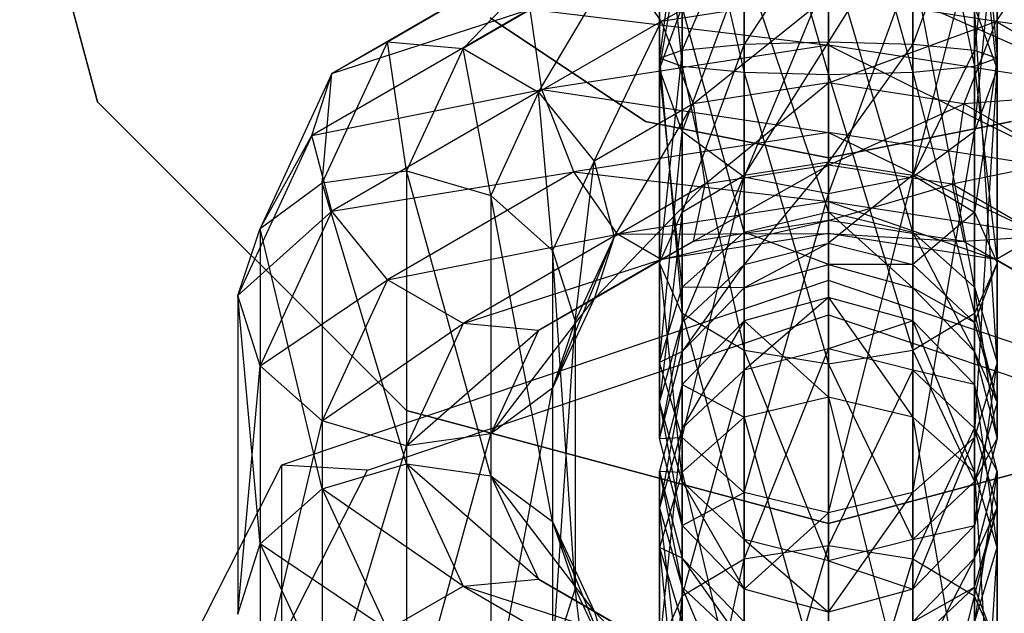
# Model space of a CAD drawing. Extents: x -3044 to 3382, y -2044 to 2290.
# Drawn here: x -639 to -621, y -172 to -161 of the extents above; entities that cross this region are included whole.
import ezdxf

# ---------------------------------------------------------------- set-up
doc = ezdxf.new("R2010")
doc.units = 0
doc.header["$MEASUREMENT"] = 0

msp = doc.modelspace()

# ---------------------------------------------------------------- linework, layer by layer
at = {"color": 3}
for p, q in [((-637.295539, -162.5, 486.328939), (-639.305158, -155, 486.328939)), ((-639.305158, -155, 488.828939), (-637.295539, -162.5, 488.828939)), ((-624.305158, -156.606145, 522.944719), (-622.805158, -161.980086, 523.446021)), ((-624.305158, -162.019244, 523.860276), (-624.305158, -156.606145, 522.944719)), ((-625.805158, -156.77936, 522.566384), (-624.305158, -162.019244, 523.860276)), ((-625.805158, -161.980086, 523.446021), (-625.805158, -156.77936, 522.566384)), ((-622.805158, -156.77936, 522.566384), (-621.707082, -161.873102, 522.314254)), ((-622.805158, -161.980086, 523.446021), (-622.805158, -156.77936, 522.566384)), ((-626.903234, -157.252594, 521.532753), (-625.805158, -161.980086, 523.446021)), ((-626.903234, -161.873102, 522.314254), (-626.903234, -157.252594, 521.532753)), ((-621.707082, -157.252594, 521.532753), (-621.305158, -161.72696, 520.768232)), ((-621.707082, -161.873102, 522.314254), (-621.707082, -157.252594, 521.532753)), ((-627.305158, -157.899042, 520.120788), (-626.903234, -161.873102, 522.314254)), ((-627.305158, -161.72696, 520.768232), (-627.305158, -157.899042, 520.120788)), ((-621.305158, -157.899042, 520.120788), (-621.707082, -161.580818, 519.222209)), ((-621.305158, -161.72696, 520.768232), (-621.305158, -157.899042, 520.120788)), ((-621.305158, -161.921076, 501.620758), (-621.707082, -158.283275, 500.558062)), ((-626.903234, -158.54549, 518.708822), (-627.305158, -161.72696, 520.768232)), ((-626.903234, -161.580818, 519.222209), (-626.903234, -158.54549, 518.708822)), ((-621.707082, -158.54549, 518.708822), (-622.805158, -161.473835, 518.090442)), ((-621.707082, -161.580818, 519.222209), (-621.707082, -158.54549, 518.708822)), ((-627.305158, -158.929723, 499.146096), (-627.305158, -161.921076, 501.620758)), ((-625.805158, -159.018723, 517.675191), (-626.903234, -161.580818, 519.222209)), ((-625.805158, -161.473835, 518.090442), (-625.805158, -159.018723, 517.675191)), ((-622.805158, -159.018723, 517.675191), (-624.305158, -161.434676, 517.676187)), ((-622.805158, -161.473835, 518.090442), (-622.805158, -159.018723, 517.675191)), ((-621.707082, -163.029372, 500.590866), (-621.305158, -158.929723, 499.146096)), ((-621.305158, -158.929723, 499.146096), (-621.305158, -161.921076, 501.620758)), ((-624.305158, -159.191939, 517.296856), (-625.805158, -161.473835, 518.090442)), ((-624.305158, -161.434676, 517.676187), (-624.305158, -159.191939, 517.296856)), ((-627.278701, -161.072122, 517.858245), (-624.305158, -159.383382, 516.175788)), ((-628.831615, -159.514014, 515.665774), (-632.145212, -161.433518, 518.366779)), ((-630.800348, -161.555686, 519.232518), (-628.831615, -159.514014, 515.665774)), ((-627.305158, -161.921076, 501.620758), (-626.903234, -159.576172, 497.73413)), ((-626.903234, -159.576172, 497.73413), (-626.903234, -163.029372, 500.590866)), ((-622.805158, -163.840701, 499.836932), (-621.707082, -159.576172, 497.73413)), ((-621.707082, -159.576172, 497.73413), (-621.707082, -163.029372, 500.590866)), ((-624.305158, -159.704484, 503.680542), (-624.305158, -164.460431, 510.372811)), ((-622.805158, -164.818703, 510.183116), (-624.305158, -159.704484, 503.680542)), ((-629.400021, -159.83878, 514.227179), (-633.12972, -161.999324, 517.26736)), ((-632.145212, -161.433518, 518.366779), (-629.400021, -159.83878, 514.227179)), ((-628.055158, -159.965449, 516.994836), (-630.800348, -161.555686, 519.232518)), ((-629.455485, -162.333092, 519.632603), (-628.055158, -159.965449, 516.994836)), ((-628.055158, -159.965449, 516.994836), (-627.278701, -161.072122, 517.858245)), ((-626.903234, -163.029372, 500.590866), (-625.805158, -160.049405, 496.7005)), ((-625.805158, -160.001451, 503.404584), (-625.805158, -164.818703, 510.183116)), ((-624.305158, -164.460431, 510.372811), (-625.805158, -160.001451, 503.404584)), ((-625.805158, -160.049405, 496.7005), (-625.805158, -163.840701, 499.836932)), ((-624.305158, -161.493349, 511.376552), (-624.305158, -160.029617, 511.906298)), ((-624.305158, -160.029617, 511.906298), (-619.210295, -162.284163, 512.489336)), ((-624.305158, -164.137668, 499.560974), (-622.805158, -160.049405, 496.7005)), ((-622.805158, -160.001451, 503.404584), (-622.805158, -164.818703, 510.183116)), ((-621.707082, -165.797519, 509.664859), (-622.805158, -160.001451, 503.404584)), ((-622.805158, -160.049405, 496.7005), (-622.805158, -163.840701, 499.836932)), ((-620.555158, -159.965449, 516.994836), (-621.331615, -161.072122, 517.858245)), ((-625.805158, -163.840701, 499.836932), (-624.305158, -160.22262, 496.322165)), ((-624.305158, -160.22262, 496.322165), (-624.305158, -164.137668, 499.560974)), ((-624.305158, -160.610575, 517.208785), (-627.278701, -161.072122, 517.858245)), ((-626.710295, -162.537502, 518.02465), (-624.305158, -160.610575, 517.208785)), ((-621.331615, -161.072122, 517.858245), (-624.305158, -160.610575, 517.208785)), ((-624.305158, -160.610575, 517.208785), (-624.305158, -162.164181, 517.499337)), ((-627.305158, -161.921076, 501.620758), (-626.903234, -160.81278, 502.65065)), ((-626.903234, -160.81278, 502.65065), (-626.903234, -165.797519, 509.664859)), ((-625.805158, -164.818703, 510.183116), (-626.903234, -160.81278, 502.65065)), ((-621.707082, -160.81278, 502.65065), (-621.305158, -161.921076, 501.620758)), ((-621.707082, -160.81278, 502.65065), (-621.707082, -165.797519, 509.664859)), ((-621.305158, -167.134606, 508.956908), (-621.707082, -160.81278, 502.65065)), ((-629.608072, -160.852724, 513.064522), (-633.490075, -163.101496, 516.22885)), ((-633.12972, -161.999324, 517.26736), (-629.608072, -160.852724, 513.064522)), ((-627.557967, -162.852976, 434.728939), (-630.315565, -161.010408, 434.728939)), ((-630.315565, -161.010408, 436.328939), (-627.557967, -162.852976, 436.328939)), ((-629.400021, -162.284163, 512.489336), (-629.608072, -160.852724, 513.064522)), ((-629.608072, -160.852724, 513.064522), (-624.305158, -161.493349, 511.376552)), ((-627.278701, -161.072122, 517.858245), (-629.455485, -162.333092, 519.632603)), ((-628.470977, -163.557432, 519.459831), (-627.278701, -161.072122, 517.858245)), ((-627.278701, -161.072122, 517.858245), (-626.710295, -162.537502, 518.02465)), ((-624.305158, -162.164181, 517.499337), (-621.331615, -161.072122, 517.858245)), ((-621.331615, -161.072122, 517.858245), (-621.900021, -162.537502, 518.02465)), ((-617.809967, -161.555686, 519.232518), (-621.331615, -161.072122, 517.858245)), ((-619.15483, -162.333092, 519.632603), (-621.331615, -161.072122, 517.858245)), ((-632.145212, -161.433518, 518.366779), (-633.305158, -163.941214, 521.89545)), ((-633.12972, -161.999324, 517.26736), (-632.145212, -161.433518, 518.366779)), ((-632.145212, -161.433518, 518.366779), (-630.800348, -161.555686, 519.232518)), ((-631.805158, -163.727991, 522.289247), (-632.145212, -161.433518, 518.366779)), ((-624.305158, -161.493349, 511.376552), (-629.400021, -162.284163, 512.489336)), ((-626.903234, -161.580818, 519.222209), (-625.805158, -161.473835, 518.090442)), ((-625.805158, -161.473835, 518.090442), (-626.903234, -164.466183, 518.149152)), ((-625.805158, -161.473835, 518.090442), (-624.305158, -161.434676, 517.676187)), ((-624.305158, -161.434676, 517.676187), (-625.805158, -163.807649, 517.222505)), ((-625.805158, -163.807649, 517.222505), (-625.805158, -161.473835, 518.090442)), ((-624.305158, -163.566609, 516.883328), (-624.305158, -161.434676, 517.676187)), ((-624.305158, -161.434676, 517.676187), (-622.805158, -161.473835, 518.090442)), ((-622.805158, -161.473835, 518.090442), (-624.305158, -163.566609, 516.883328)), ((-624.305158, -163.046955, 511.667105), (-624.305158, -161.493349, 511.376552)), ((-624.305158, -161.493349, 511.376552), (-619.778701, -163.749543, 512.655741)), ((-619.210295, -162.284163, 512.489336), (-624.305158, -161.493349, 511.376552)), ((-622.805158, -163.807649, 517.222505), (-622.805158, -161.473835, 518.090442)), ((-622.805158, -161.473835, 518.090442), (-621.707082, -161.580818, 519.222209)), ((-630.800348, -161.555686, 519.232518), (-631.805158, -163.727991, 522.289247)), ((-630.800348, -161.555686, 519.232518), (-629.455485, -162.333092, 519.632603)), ((-630.305158, -164.170005, 522.21739), (-630.800348, -161.555686, 519.232518)), ((-627.305158, -161.72696, 520.768232), (-626.903234, -161.580818, 519.222209)), ((-626.903234, -161.580818, 519.222209), (-627.305158, -165.365757, 519.414975)), ((-626.903234, -164.466183, 518.149152), (-626.903234, -161.580818, 519.222209)), ((-621.707082, -161.580818, 519.222209), (-622.805158, -163.807649, 517.222505)), ((-621.707082, -164.466183, 518.149152), (-621.707082, -161.580818, 519.222209)), ((-621.707082, -161.580818, 519.222209), (-621.305158, -161.72696, 520.768232)), ((-626.903234, -161.873102, 522.314254), (-627.305158, -161.72696, 520.768232)), ((-627.305158, -161.72696, 520.768232), (-626.903234, -166.265331, 520.680799)), ((-627.305158, -165.365757, 519.414975), (-627.305158, -161.72696, 520.768232)), ((-625.805158, -161.980086, 523.446021), (-626.903234, -161.873102, 522.314254)), ((-626.903234, -161.873102, 522.314254), (-625.805158, -166.923864, 521.607446)), ((-626.903234, -166.265331, 520.680799), (-626.903234, -161.873102, 522.314254)), ((-621.707082, -161.873102, 522.314254), (-622.805158, -161.980086, 523.446021)), ((-621.305158, -161.72696, 520.768232), (-621.707082, -164.466183, 518.149152)), ((-621.305158, -161.72696, 520.768232), (-621.707082, -161.873102, 522.314254)), ((-621.707082, -161.873102, 522.314254), (-621.305158, -165.365757, 519.414975)), ((-621.707082, -166.265331, 520.680799), (-621.707082, -161.873102, 522.314254)), ((-621.305158, -165.365757, 519.414975), (-621.305158, -161.72696, 520.768232)), ((-633.12972, -161.999324, 517.26736), (-634.403234, -164.752543, 521.141516)), ((-633.490075, -163.101496, 516.22885), (-633.12972, -161.999324, 517.26736)), ((-633.305158, -163.941214, 521.89545), (-633.12972, -161.999324, 517.26736)), ((-626.903234, -163.029372, 500.590866), (-627.305158, -161.921076, 501.620758)), ((-627.305158, -161.921076, 501.620758), (-627.305158, -167.134606, 508.956908)), ((-626.903234, -165.797519, 509.664859), (-627.305158, -161.921076, 501.620758)), ((-624.305158, -162.019244, 523.860276), (-625.805158, -161.980086, 523.446021)), ((-625.805158, -161.980086, 523.446021), (-624.305158, -167.164905, 521.946623)), ((-625.805158, -166.923864, 521.607446), (-625.805158, -161.980086, 523.446021)), ((-622.805158, -161.980086, 523.446021), (-624.305158, -162.019244, 523.860276)), ((-624.305158, -162.019244, 523.860276), (-622.805158, -166.923864, 521.607446)), ((-624.305158, -167.164905, 521.946623), (-624.305158, -162.019244, 523.860276)), ((-622.805158, -161.980086, 523.446021), (-621.707082, -166.265331, 520.680799)), ((-622.805158, -166.923864, 521.607446), (-622.805158, -161.980086, 523.446021)), ((-621.305158, -161.921076, 501.620758), (-621.707082, -163.029372, 500.590866)), ((-621.707082, -168.471694, 508.248957), (-621.305158, -161.921076, 501.620758)), ((-621.305158, -161.921076, 501.620758), (-621.305158, -167.134606, 508.956908)), ((-624.305158, -162.164181, 517.499337), (-626.710295, -162.537502, 518.02465)), ((-626.502244, -163.96894, 517.449464), (-624.305158, -162.164181, 517.499337)), ((-621.900021, -162.537502, 518.02465), (-624.305158, -162.164181, 517.499337)), ((-624.305158, -162.164181, 517.499337), (-624.305158, -163.627913, 516.969592)), ((-633.490075, -163.101496, 516.22885), (-629.400021, -162.284163, 512.489336)), ((-629.400021, -162.284163, 512.489336), (-633.12972, -164.444707, 515.529517)), ((-629.455485, -162.333092, 519.632603), (-630.305158, -164.170005, 522.21739)), ((-629.455485, -162.333092, 519.632603), (-628.470977, -163.557432, 519.459831)), ((-629.207082, -165.148821, 521.699134), (-629.455485, -162.333092, 519.632603)), ((-628.831615, -163.749543, 512.655741), (-629.400021, -162.284163, 512.489336)), ((-629.400021, -162.284163, 512.489336), (-624.305158, -163.046955, 511.667105)), ((-619.15483, -162.333092, 519.632603), (-621.900021, -162.537502, 518.02465)), ((-631.805158, -167.990381, 486.328939), (-637.295539, -162.5, 486.328939)), ((-637.295539, -162.5, 488.828939), (-631.805158, -167.990381, 488.828939)), ((-637.295539, -162.5, 486.328939), (-637.295539, -162.5, 488.828939)), ((-626.710295, -162.537502, 518.02465), (-628.470977, -163.557432, 519.459831)), ((-628.110622, -164.900644, 518.760498), (-626.710295, -162.537502, 518.02465)), ((-626.710295, -162.537502, 518.02465), (-626.502244, -163.96894, 517.449464)), ((-624.305158, -163.627913, 516.969592), (-621.900021, -162.537502, 518.02465)), ((-621.900021, -162.537502, 518.02465), (-622.108072, -163.96894, 517.449464)), ((-620.139339, -163.557432, 519.459831), (-621.900021, -162.537502, 518.02465)), ((-624.305158, -163.5, 434.728939), (-627.557967, -162.852976, 434.728939)), ((-627.557967, -162.852976, 436.328939), (-624.305158, -163.5, 436.328939)), ((-627.557967, -162.852976, 434.728939), (-627.557967, -162.852976, 436.328939)), ((-621.052349, -162.852976, 434.728939), (-624.305158, -163.5, 434.728939)), ((-624.305158, -163.5, 436.328939), (-621.052349, -162.852976, 436.328939)), ((-633.490075, -163.101496, 516.22885), (-634.805158, -165.944582, 520.229462)), ((-634.403234, -164.752543, 521.141516), (-633.490075, -163.101496, 516.22885)), ((-633.12972, -164.444707, 515.529517), (-633.490075, -163.101496, 516.22885)), ((-624.305158, -163.046955, 511.667105), (-628.831615, -163.749543, 512.655741)), ((-627.305158, -167.134606, 508.956908), (-626.903234, -163.029372, 500.590866)), ((-625.805158, -163.840701, 499.836932), (-626.903234, -163.029372, 500.590866)), ((-626.903234, -163.029372, 500.590866), (-626.903234, -168.471694, 508.248957)), ((-624.305158, -164.274148, 512.700101), (-624.305158, -163.046955, 511.667105)), ((-624.305158, -163.046955, 511.667105), (-620.555158, -164.856216, 513.519149)), ((-619.778701, -163.749543, 512.655741), (-624.305158, -163.046955, 511.667105)), ((-621.707082, -163.029372, 500.590866), (-622.805158, -163.840701, 499.836932)), ((-622.805158, -169.45051, 507.7307), (-621.707082, -163.029372, 500.590866)), ((-621.707082, -163.029372, 500.590866), (-621.707082, -168.471694, 508.248957)), ((-628.470977, -163.557432, 519.459831), (-629.207082, -165.148821, 521.699134)), ((-628.805158, -166.402165, 520.873344), (-628.470977, -163.557432, 519.459831)), ((-628.470977, -163.557432, 519.459831), (-628.110622, -164.900644, 518.760498)), ((-626.710295, -164.982885, 516.286807), (-624.305158, -163.627913, 516.969592)), ((-624.305158, -163.627913, 516.969592), (-626.502244, -163.96894, 517.449464)), ((-625.805158, -163.807649, 517.222505), (-624.305158, -163.566609, 516.883328)), ((-624.305158, -163.566609, 516.883328), (-625.805158, -165.394822, 515.303941)), ((-624.305158, -163.5, 434.728939), (-624.305158, -163.5, 436.328939)), ((-624.305158, -165.016487, 515.130726), (-624.305158, -163.566609, 516.883328)), ((-624.305158, -163.566609, 516.883328), (-622.805158, -163.807649, 517.222505)), ((-622.108072, -163.96894, 517.449464), (-624.305158, -163.627913, 516.969592)), ((-624.305158, -163.627913, 516.969592), (-624.305158, -164.609565, 515.761494)), ((-620.139339, -163.557432, 519.459831), (-622.108072, -163.96894, 517.449464)), ((-633.305158, -163.941214, 521.89545), (-631.805158, -163.727991, 522.289247)), ((-633.12972, -164.444707, 515.529517), (-628.831615, -163.749543, 512.655741)), ((-628.831615, -163.749543, 512.655741), (-632.145212, -165.669047, 515.356746)), ((-631.805158, -163.727991, 522.289247), (-630.305158, -164.170005, 522.21739)), ((-631.805158, -163.727991, 522.289247), (-631.805158, -168.941521, 529.625397)), ((-630.305158, -169.154745, 529.2316), (-631.805158, -163.727991, 522.289247)), ((-628.055158, -164.856216, 513.519149), (-628.831615, -163.749543, 512.655741)), ((-628.831615, -163.749543, 512.655741), (-624.305158, -164.274148, 512.700101)), ((-626.903234, -164.466183, 518.149152), (-625.805158, -163.807649, 517.222505)), ((-625.805158, -163.807649, 517.222505), (-626.903234, -166.428453, 515.777175)), ((-625.805158, -165.394822, 515.303941), (-625.805158, -163.807649, 517.222505)), ((-622.805158, -163.807649, 517.222505), (-624.305158, -165.016487, 515.130726)), ((-622.805158, -165.394822, 515.303941), (-622.805158, -163.807649, 517.222505)), ((-622.805158, -163.807649, 517.222505), (-621.707082, -164.466183, 518.149152)), ((-634.403234, -164.752543, 521.141516), (-633.305158, -163.941214, 521.89545)), ((-633.305158, -163.941214, 521.89545), (-633.305158, -169.383536, 529.553541)), ((-631.805158, -168.941521, 529.625397), (-633.305158, -163.941214, 521.89545)), ((-628.470977, -166.002815, 517.721988), (-626.502244, -163.96894, 517.449464)), ((-626.502244, -163.96894, 517.449464), (-628.110622, -164.900644, 518.760498)), ((-626.903234, -168.471694, 508.248957), (-625.805158, -163.840701, 499.836932)), ((-626.502244, -163.96894, 517.449464), (-626.710295, -164.982885, 516.286807)), ((-624.305158, -164.137668, 499.560974), (-625.805158, -163.840701, 499.836932)), ((-625.805158, -163.840701, 499.836932), (-625.805158, -169.45051, 507.7307)), ((-622.805158, -163.840701, 499.836932), (-624.305158, -164.137668, 499.560974)), ((-624.305158, -169.808781, 507.541005), (-622.805158, -163.840701, 499.836932)), ((-624.305158, -164.609565, 515.761494), (-622.108072, -163.96894, 517.449464)), ((-622.805158, -163.840701, 499.836932), (-622.805158, -169.45051, 507.7307)), ((-620.499694, -164.900644, 518.760498), (-622.108072, -163.96894, 517.449464)), ((-622.108072, -163.96894, 517.449464), (-621.900021, -164.982885, 516.286807)), ((-625.805158, -169.45051, 507.7307), (-624.305158, -164.137668, 499.560974)), ((-624.305158, -164.137668, 499.560974), (-624.305158, -169.808781, 507.541005)), ((-630.305158, -164.170005, 522.21739), (-629.207082, -165.148821, 521.699134)), ((-630.305158, -164.170005, 522.21739), (-630.305158, -169.154745, 529.2316)), ((-629.207082, -169.966074, 528.477666), (-630.305158, -164.170005, 522.21739)), ((-624.305158, -164.274148, 512.700101), (-628.055158, -164.856216, 513.519149)), ((-624.305158, -164.846103, 514.198752), (-624.305158, -164.274148, 512.700101)), ((-624.305158, -164.274148, 512.700101), (-621.331615, -165.30765, 514.848212)), ((-620.555158, -164.856216, 513.519149), (-624.305158, -164.274148, 512.700101)), ((-634.805158, -165.944582, 520.229462), (-633.12972, -164.444707, 515.529517)), ((-633.12972, -164.444707, 515.529517), (-634.403234, -167.197926, 519.403673)), ((-632.145212, -165.669047, 515.356746), (-633.12972, -164.444707, 515.529517)), ((-627.305158, -165.365757, 519.414975), (-626.903234, -164.466183, 518.149152)), ((-626.903234, -164.466183, 518.149152), (-627.305158, -167.840419, 516.423623)), ((-626.903234, -166.428453, 515.777175), (-626.903234, -164.466183, 518.149152)), ((-625.805158, -164.818703, 510.183116), (-624.305158, -164.460431, 510.372811)), ((-624.305158, -164.460431, 510.372811), (-622.805158, -164.818703, 510.183116)), ((-624.305158, -164.460431, 510.372811), (-624.305158, -165.395818, 512.887989)), ((-622.805158, -165.810073, 512.84883), (-624.305158, -164.460431, 510.372811)), ((-621.707082, -164.466183, 518.149152), (-622.805158, -165.394822, 515.303941)), ((-621.707082, -166.428453, 515.777175), (-621.707082, -164.466183, 518.149152)), ((-621.707082, -164.466183, 518.149152), (-621.305158, -165.365757, 519.414975)), ((-627.278701, -165.30765, 514.848212), (-624.305158, -164.609565, 515.761494)), ((-624.305158, -164.609565, 515.761494), (-626.710295, -164.982885, 516.286807)), ((-621.900021, -164.982885, 516.286807), (-624.305158, -164.609565, 515.761494)), ((-624.305158, -164.609565, 515.761494), (-624.305158, -164.846103, 514.198752)), ((-634.805158, -165.944582, 520.229462), (-634.403234, -164.752543, 521.141516)), ((-634.403234, -164.752543, 521.141516), (-634.403234, -170.362352, 529.035284)), ((-633.305158, -169.383536, 529.553541), (-634.403234, -164.752543, 521.141516)), ((-632.145212, -165.669047, 515.356746), (-628.055158, -164.856216, 513.519149)), ((-628.055158, -164.856216, 513.519149), (-630.800348, -166.446453, 515.756831)), ((-628.055158, -164.856216, 513.519149), (-624.305158, -164.846103, 514.198752)), ((-627.278701, -165.30765, 514.848212), (-628.055158, -164.856216, 513.519149)), ((-624.305158, -164.846103, 514.198752), (-627.278701, -165.30765, 514.848212)), ((-626.903234, -165.797519, 509.664859), (-625.805158, -164.818703, 510.183116)), ((-625.805158, -164.818703, 510.183116), (-625.805158, -165.810073, 512.84883)), ((-624.305158, -165.395818, 512.887989), (-625.805158, -164.818703, 510.183116)), ((-624.305158, -164.846103, 514.198752), (-621.900021, -164.982885, 516.286807)), ((-621.331615, -165.30765, 514.848212), (-624.305158, -164.846103, 514.198752)), ((-622.805158, -164.818703, 510.183116), (-621.707082, -165.797519, 509.664859)), ((-622.805158, -164.818703, 510.183116), (-622.805158, -165.810073, 512.84883)), ((-621.707082, -166.94184, 512.741847), (-622.805158, -164.818703, 510.183116)), ((-621.331615, -165.30765, 514.848212), (-620.555158, -164.856216, 513.519149)), ((-629.455485, -166.568621, 516.622569), (-626.710295, -164.982885, 516.286807)), ((-629.207082, -167.594205, 519.96129), (-628.110622, -164.900644, 518.760498)), ((-628.110622, -164.900644, 518.760498), (-628.805158, -166.402165, 520.873344)), ((-628.110622, -164.900644, 518.760498), (-628.470977, -166.002815, 517.721988)), ((-626.710295, -164.982885, 516.286807), (-628.470977, -166.002815, 517.721988)), ((-626.710295, -164.982885, 516.286807), (-627.278701, -165.30765, 514.848212)), ((-625.805158, -165.394822, 515.303941), (-624.305158, -165.016487, 515.130726)), ((-624.305158, -165.016487, 515.130726), (-625.805158, -165.810073, 512.84883)), ((-624.305158, -165.395818, 512.887989), (-624.305158, -165.016487, 515.130726)), ((-624.305158, -165.016487, 515.130726), (-622.805158, -165.394822, 515.303941)), ((-620.499694, -164.900644, 518.760498), (-621.900021, -164.982885, 516.286807)), ((-620.139339, -166.002815, 517.721988), (-621.900021, -164.982885, 516.286807)), ((-621.900021, -164.982885, 516.286807), (-621.331615, -165.30765, 514.848212)), ((-629.207082, -165.148821, 521.699134), (-628.805158, -166.402165, 520.873344)), ((-629.207082, -165.148821, 521.699134), (-629.207082, -169.966074, 528.477666)), ((-628.805158, -171.158113, 527.565613), (-629.207082, -165.148821, 521.699134)), ((-630.800348, -166.446453, 515.756831), (-627.278701, -165.30765, 514.848212)), ((-627.278701, -165.30765, 514.848212), (-629.455485, -166.568621, 516.622569)), ((-626.903234, -166.265331, 520.680799), (-627.305158, -165.365757, 519.414975)), ((-627.305158, -165.365757, 519.414975), (-626.903234, -169.252384, 517.070071)), ((-627.305158, -167.840419, 516.423623), (-627.305158, -165.365757, 519.414975)), ((-621.305158, -165.365757, 519.414975), (-621.707082, -166.428453, 515.777175)), ((-621.305158, -165.365757, 519.414975), (-621.707082, -166.265331, 520.680799)), ((-620.139339, -166.002815, 517.721988), (-621.331615, -165.30765, 514.848212)), ((-619.15483, -166.568621, 516.622569), (-621.331615, -165.30765, 514.848212)), ((-621.305158, -167.840419, 516.423623), (-621.305158, -165.365757, 519.414975)), ((-626.903234, -166.428453, 515.777175), (-625.805158, -165.394822, 515.303941)), ((-625.805158, -165.394822, 515.303941), (-626.903234, -166.94184, 512.741847)), ((-625.805158, -165.810073, 512.84883), (-625.805158, -165.394822, 515.303941)), ((-625.805158, -165.810073, 512.84883), (-624.305158, -165.395818, 512.887989)), ((-622.805158, -165.394822, 515.303941), (-624.305158, -165.395818, 512.887989)), ((-624.305158, -165.395818, 512.887989), (-622.805158, -165.810073, 512.84883)), ((-622.805158, -165.810073, 512.84883), (-622.805158, -165.394822, 515.303941)), ((-622.805158, -165.394822, 515.303941), (-621.707082, -166.428453, 515.777175)), ((-634.403234, -167.197926, 519.403673), (-632.145212, -165.669047, 515.356746)), ((-624.305158, -165.682068, 543.596384), (-634.027876, -168.964818, 541.263455)), ((-632.145212, -165.669047, 515.356746), (-633.305158, -168.176742, 518.885416)), ((-630.800348, -166.446453, 515.756831), (-632.145212, -165.669047, 515.356746)), ((-624.305158, -165.682068, 543.596384), (-624.305158, -178.426254, 561.529195)), ((-614.58244, -168.964818, 541.263455), (-624.305158, -165.682068, 543.596384)), ((-624.305158, -166.288082, 540.712109), (-624.305158, -165.682068, 543.596384)), ((-627.305158, -167.134606, 508.956908), (-626.903234, -165.797519, 509.664859)), ((-626.903234, -165.797519, 509.664859), (-626.903234, -166.94184, 512.741847)), ((-625.805158, -165.810073, 512.84883), (-626.903234, -165.797519, 509.664859)), ((-626.903234, -166.94184, 512.741847), (-625.805158, -165.810073, 512.84883)), ((-622.805158, -165.810073, 512.84883), (-621.707082, -166.94184, 512.741847)), ((-621.707082, -166.428453, 515.777175), (-622.805158, -165.810073, 512.84883)), ((-621.707082, -165.797519, 509.664859), (-621.305158, -167.134606, 508.956908)), ((-621.707082, -165.797519, 509.664859), (-621.707082, -166.94184, 512.741847)), ((-621.305158, -168.487863, 512.595705), (-621.707082, -165.797519, 509.664859)), ((-634.403234, -167.197926, 519.403673), (-634.805158, -165.944582, 520.229462)), ((-634.805158, -165.944582, 520.229462), (-634.805158, -171.615696, 528.209494)), ((-634.403234, -170.362352, 529.035284), (-634.805158, -165.944582, 520.229462)), ((-630.305158, -168.405534, 519.207357), (-628.470977, -166.002815, 517.721988)), ((-628.470977, -166.002815, 517.721988), (-629.455485, -166.568621, 516.622569)), ((-628.470977, -166.002815, 517.721988), (-629.207082, -167.594205, 519.96129)), ((-624.305158, -165.980371, 536.135536), (-625.805158, -166.394626, 536.096378)), ((-624.305158, -165.980371, 536.135536), (-625.805158, -167.274263, 530.895652)), ((-622.805158, -166.394626, 536.096378), (-624.305158, -165.980371, 536.135536)), ((-624.305158, -165.980371, 536.135536), (-622.805158, -168.109769, 540.708256)), ((-624.305158, -167.751497, 540.897951), (-624.305158, -165.980371, 536.135536)), ((-624.305158, -165.980371, 536.135536), (-624.305158, -166.895928, 530.722437)), ((-632.497142, -169.053999, 538.746474), (-624.305158, -166.288082, 540.712109)), ((-628.805158, -166.402165, 520.873344), (-629.207082, -167.594205, 519.96129)), ((-629.207082, -172.411457, 526.739823), (-628.805158, -166.402165, 520.873344)), ((-628.805158, -166.402165, 520.873344), (-628.805158, -171.158113, 527.565613)), ((-627.305158, -167.840419, 516.423623), (-626.903234, -166.428453, 515.777175)), ((-626.903234, -166.428453, 515.777175), (-627.305158, -168.487863, 512.595705)), ((-625.805158, -166.923864, 521.607446), (-626.903234, -166.265331, 520.680799)), ((-626.903234, -166.265331, 520.680799), (-625.805158, -170.286015, 517.543304)), ((-626.903234, -169.252384, 517.070071), (-626.903234, -166.265331, 520.680799)), ((-625.805158, -166.394626, 536.096378), (-626.903234, -167.526393, 535.989394)), ((-625.805158, -166.394626, 536.096378), (-626.903234, -168.307894, 531.368886)), ((-626.903234, -166.94184, 512.741847), (-626.903234, -166.428453, 515.777175)), ((-625.805158, -166.394626, 536.096378), (-624.305158, -167.751497, 540.897951)), ((-625.805158, -168.109769, 540.708256), (-625.805158, -166.394626, 536.096378)), ((-625.805158, -166.394626, 536.096378), (-625.805158, -167.274263, 530.895652)), ((-624.305158, -166.288082, 540.712109), (-616.113173, -169.053999, 538.746474)), ((-622.805158, -166.394626, 536.096378), (-624.305158, -166.895928, 530.722437)), ((-621.707082, -166.265331, 520.680799), (-622.805158, -166.923864, 521.607446)), ((-621.707082, -167.526393, 535.989394), (-622.805158, -166.394626, 536.096378)), ((-622.805158, -166.394626, 536.096378), (-621.707082, -169.088585, 540.19)), ((-622.805158, -168.109769, 540.708256), (-622.805158, -166.394626, 536.096378)), ((-622.805158, -166.394626, 536.096378), (-622.805158, -167.274263, 530.895652)), ((-621.707082, -166.265331, 520.680799), (-621.305158, -167.840419, 516.423623)), ((-621.707082, -169.252384, 517.070071), (-621.707082, -166.265331, 520.680799)), ((-621.707082, -166.94184, 512.741847), (-621.707082, -166.428453, 515.777175)), ((-621.707082, -166.428453, 515.777175), (-621.305158, -167.840419, 516.423623)), ((-633.305158, -168.176742, 518.885416), (-630.800348, -166.446453, 515.756831)), ((-630.800348, -166.446453, 515.756831), (-631.805158, -168.618757, 518.81356)), ((-631.805158, -168.618757, 518.81356), (-629.455485, -166.568621, 516.622569)), ((-629.455485, -166.568621, 516.622569), (-630.800348, -166.446453, 515.756831)), ((-629.455485, -166.568621, 516.622569), (-630.305158, -168.405534, 519.207357)), ((-627.305158, -168.487863, 512.595705), (-626.903234, -166.94184, 512.741847)), ((-626.903234, -166.94184, 512.741847), (-627.305158, -167.134606, 508.956908)), ((-625.805158, -170.636414, 526.831511), (-624.305158, -166.895928, 530.722437)), ((-624.305158, -166.895928, 530.722437), (-625.805158, -167.274263, 530.895652)), ((-624.305158, -167.164905, 521.946623), (-625.805158, -166.923864, 521.607446)), ((-625.805158, -166.923864, 521.607446), (-624.305158, -170.66435, 517.71652)), ((-625.805158, -170.286015, 517.543304), (-625.805158, -166.923864, 521.607446)), ((-624.305158, -166.895928, 530.722437), (-624.305158, -170.395374, 526.492334)), ((-622.805158, -167.274263, 530.895652), (-624.305158, -166.895928, 530.722437)), ((-622.805158, -166.923864, 521.607446), (-624.305158, -167.164905, 521.946623)), ((-622.805158, -166.923864, 521.607446), (-621.707082, -169.252384, 517.070071)), ((-622.805158, -170.286015, 517.543304), (-622.805158, -166.923864, 521.607446)), ((-621.707082, -166.94184, 512.741847), (-621.305158, -168.487863, 512.595705)), ((-621.305158, -167.840419, 516.423623), (-621.707082, -166.94184, 512.741847)), ((-626.903234, -168.471694, 508.248957), (-627.305158, -167.134606, 508.956908)), ((-627.305158, -167.134606, 508.956908), (-627.305158, -168.487863, 512.595705)), ((-621.305158, -167.134606, 508.956908), (-621.707082, -168.471694, 508.248957)), ((-621.707082, -170.033885, 512.449562), (-621.305158, -167.134606, 508.956908)), ((-621.305158, -167.134606, 508.956908), (-621.305158, -168.487863, 512.595705)), ((-634.805158, -171.615696, 528.209494), (-634.403234, -167.197926, 519.403673)), ((-633.305158, -168.176742, 518.885416), (-634.403234, -167.197926, 519.403673)), ((-634.403234, -167.197926, 519.403673), (-634.403234, -172.807735, 527.297441)), ((-626.903234, -171.294948, 527.758158), (-625.805158, -167.274263, 530.895652)), ((-625.805158, -167.274263, 530.895652), (-626.903234, -168.307894, 531.368886)), ((-625.805158, -167.274263, 530.895652), (-625.805158, -170.636414, 526.831511)), ((-624.305158, -167.164905, 521.946623), (-622.805158, -170.286015, 517.543304)), ((-624.305158, -170.66435, 517.71652), (-624.305158, -167.164905, 521.946623)), ((-624.305158, -170.395374, 526.492334), (-622.805158, -167.274263, 530.895652)), ((-622.805158, -167.274263, 530.895652), (-622.805158, -170.636414, 526.831511)), ((-621.707082, -168.307894, 531.368886), (-622.805158, -167.274263, 530.895652)), ((-621.707082, -167.526393, 535.989394), (-622.805158, -167.274263, 530.895652)), ((-629.207082, -167.594205, 519.96129), (-630.305158, -168.405534, 519.207357)), ((-630.305158, -173.390273, 526.221566), (-629.207082, -167.594205, 519.96129)), ((-629.207082, -167.594205, 519.96129), (-629.207082, -172.411457, 526.739823)), ((-626.903234, -167.526393, 535.989394), (-627.305158, -169.072416, 535.843252)), ((-626.903234, -167.526393, 535.989394), (-627.305158, -169.71986, 532.015334)), ((-626.903234, -167.526393, 535.989394), (-625.805158, -168.109769, 540.708256)), ((-626.903234, -169.088585, 540.19), (-626.903234, -167.526393, 535.989394)), ((-626.903234, -167.526393, 535.989394), (-626.903234, -168.307894, 531.368886)), ((-621.305158, -169.072416, 535.843252), (-621.707082, -167.526393, 535.989394)), ((-621.707082, -167.526393, 535.989394), (-621.305158, -170.425672, 539.482049)), ((-621.707082, -169.088585, 540.19), (-621.707082, -167.526393, 535.989394)), ((-621.707082, -167.526393, 535.989394), (-621.707082, -168.307894, 531.368886)), ((-624.305158, -167.751497, 540.897951), (-625.805158, -168.109769, 540.708256)), ((-622.805158, -168.109769, 540.708256), (-624.305158, -167.751497, 540.897951)), ((-624.305158, -167.751497, 540.897951), (-622.805158, -173.719578, 548.602024)), ((-624.305158, -173.422611, 548.877983), (-624.305158, -167.751497, 540.897951)), ((-624.305158, -170, 486.328939), (-631.805158, -167.990381, 486.328939)), ((-631.805158, -167.990381, 488.828939), (-624.305158, -170, 488.828939)), ((-631.805158, -167.990381, 486.328939), (-631.805158, -167.990381, 488.828939)), ((-626.903234, -169.252384, 517.070071), (-627.305158, -167.840419, 516.423623)), ((-627.305158, -167.840419, 516.423623), (-626.903234, -170.033885, 512.449562)), ((-627.305158, -168.487863, 512.595705), (-627.305158, -167.840419, 516.423623)), ((-616.805158, -167.990381, 486.328939), (-624.305158, -170, 486.328939)), ((-624.305158, -170, 488.828939), (-616.805158, -167.990381, 488.828939)), ((-621.305158, -167.840419, 516.423623), (-621.707082, -169.252384, 517.070071)), ((-621.305158, -168.487863, 512.595705), (-621.305158, -167.840419, 516.423623)), ((-634.403234, -172.807735, 527.297441), (-633.305158, -168.176742, 518.885416)), ((-631.805158, -168.618757, 518.81356), (-633.305158, -168.176742, 518.885416)), ((-633.305158, -168.176742, 518.885416), (-633.305158, -173.619064, 526.543507)), ((-625.805158, -168.109769, 540.708256), (-626.903234, -169.088585, 540.19)), ((-625.805158, -168.109769, 540.708256), (-624.305158, -173.422611, 548.877983)), ((-625.805158, -173.719578, 548.602024), (-625.805158, -168.109769, 540.708256)), ((-621.707082, -169.088585, 540.19), (-622.805158, -168.109769, 540.708256)), ((-622.805158, -168.109769, 540.708256), (-621.707082, -174.530907, 547.848091)), ((-622.805158, -173.719578, 548.602024), (-622.805158, -168.109769, 540.708256)), ((-627.305158, -172.194522, 529.023981), (-626.903234, -168.307894, 531.368886)), ((-626.903234, -168.307894, 531.368886), (-627.305158, -169.71986, 532.015334)), ((-626.903234, -168.307894, 531.368886), (-626.903234, -171.294948, 527.758158)), ((-622.805158, -170.636414, 526.831511), (-621.707082, -168.307894, 531.368886)), ((-621.707082, -168.307894, 531.368886), (-621.707082, -171.294948, 527.758158)), ((-621.305158, -169.71986, 532.015334), (-621.707082, -168.307894, 531.368886)), ((-621.305158, -169.072416, 535.843252), (-621.707082, -168.307894, 531.368886)), ((-630.305158, -168.405534, 519.207357), (-631.805158, -168.618757, 518.81356)), ((-631.805158, -173.832288, 526.14971), (-630.305158, -168.405534, 519.207357)), ((-630.305158, -168.405534, 519.207357), (-630.305158, -173.390273, 526.221566)), ((-627.305158, -168.487863, 512.595705), (-626.903234, -168.471694, 508.248957)), ((-626.903234, -170.033885, 512.449562), (-627.305158, -168.487863, 512.595705)), ((-625.805158, -169.45051, 507.7307), (-626.903234, -168.471694, 508.248957)), ((-626.903234, -168.471694, 508.248957), (-626.903234, -170.033885, 512.449562)), ((-621.707082, -168.471694, 508.248957), (-622.805158, -169.45051, 507.7307)), ((-622.805158, -171.165652, 512.342579), (-621.707082, -168.471694, 508.248957)), ((-621.707082, -168.471694, 508.248957), (-621.707082, -170.033885, 512.449562)), ((-621.305158, -168.487863, 512.595705), (-621.707082, -170.033885, 512.449562)), ((-621.707082, -169.252384, 517.070071), (-621.305158, -168.487863, 512.595705)), ((-633.305158, -173.619064, 526.543507), (-631.805158, -168.618757, 518.81356)), ((-631.805158, -168.618757, 518.81356), (-631.805158, -173.832288, 526.14971)), ((-634.027876, -168.964818, 541.263455), (-638.055158, -176.890076, 535.631268)), ((-635.890373, -175.731513, 534.001012), (-632.497142, -169.053999, 538.746474)), ((-634.027876, -168.964818, 541.263455), (-634.027876, -181.709003, 559.196267)), ((-632.497142, -169.053999, 538.746474), (-634.027876, -168.964818, 541.263455)), ((-633.305158, -169.383536, 529.553541), (-631.805158, -168.941521, 529.625397)), ((-631.805158, -168.941521, 529.625397), (-630.305158, -169.154745, 529.2316)), ((-631.805158, -168.941521, 529.625397), (-630.800348, -171.113825, 532.682126)), ((-629.455485, -170.991658, 531.816388), (-631.805158, -168.941521, 529.625397)), ((-630.305158, -169.154745, 529.2316), (-629.207082, -169.966074, 528.477666)), ((-630.305158, -169.154745, 529.2316), (-629.455485, -170.991658, 531.816388)), ((-628.470977, -171.557463, 530.716969), (-630.305158, -169.154745, 529.2316)), ((-627.305158, -169.072416, 535.843252), (-626.903234, -169.088585, 540.19)), ((-627.305158, -170.425672, 539.482049), (-627.305158, -169.072416, 535.843252)), ((-627.305158, -169.072416, 535.843252), (-626.903234, -170.618438, 535.69711)), ((-627.305158, -169.072416, 535.843252), (-627.305158, -169.71986, 532.015334)), ((-627.305158, -169.072416, 535.843252), (-626.903234, -171.131825, 532.661782)), ((-626.903234, -169.088585, 540.19), (-627.305158, -170.425672, 539.482049)), ((-626.903234, -169.088585, 540.19), (-625.805158, -173.719578, 548.602024)), ((-626.903234, -174.530907, 547.848091), (-626.903234, -169.088585, 540.19)), ((-621.707082, -170.618438, 535.69711), (-621.305158, -169.072416, 535.843252)), ((-621.305158, -169.072416, 535.843252), (-621.707082, -171.762759, 538.774097)), ((-621.305158, -170.425672, 539.482049), (-621.707082, -169.088585, 540.19)), ((-621.707082, -169.088585, 540.19), (-621.305158, -175.639203, 546.818199)), ((-621.707082, -174.530907, 547.848091), (-621.707082, -169.088585, 540.19)), ((-621.305158, -170.425672, 539.482049), (-621.305158, -169.072416, 535.843252)), ((-621.305158, -169.072416, 535.843252), (-621.305158, -169.71986, 532.015334)), ((-634.403234, -170.362352, 529.035284), (-633.305158, -169.383536, 529.553541)), ((-633.305158, -169.383536, 529.553541), (-632.145212, -171.891232, 533.082211)), ((-630.800348, -171.113825, 532.682126), (-633.305158, -169.383536, 529.553541)), ((-625.805158, -170.286015, 517.543304), (-626.903234, -169.252384, 517.070071)), ((-626.903234, -169.252384, 517.070071), (-625.805158, -171.165652, 512.342579)), ((-626.903234, -170.033885, 512.449562), (-626.903234, -169.252384, 517.070071)), ((-621.707082, -169.252384, 517.070071), (-622.805158, -170.286015, 517.543304)), ((-621.707082, -170.033885, 512.449562), (-621.707082, -169.252384, 517.070071)), ((-626.903234, -170.033885, 512.449562), (-625.805158, -169.45051, 507.7307)), ((-624.305158, -169.808781, 507.541005), (-625.805158, -169.45051, 507.7307)), ((-625.805158, -169.45051, 507.7307), (-625.805158, -171.165652, 512.342579)), ((-622.805158, -169.45051, 507.7307), (-624.305158, -169.808781, 507.541005)), ((-624.305158, -171.579907, 512.30342), (-622.805158, -169.45051, 507.7307)), ((-622.805158, -169.45051, 507.7307), (-622.805158, -171.165652, 512.342579)), ((-627.305158, -169.71986, 532.015334), (-627.305158, -172.194522, 529.023981)), ((-626.903234, -173.094096, 530.289805), (-627.305158, -169.71986, 532.015334)), ((-627.305158, -169.71986, 532.015334), (-626.903234, -171.131825, 532.661782)), ((-621.707082, -171.294948, 527.758158), (-621.305158, -169.71986, 532.015334)), ((-621.707082, -171.131825, 532.661782), (-621.305158, -169.71986, 532.015334)), ((-621.707082, -170.618438, 535.69711), (-621.305158, -169.71986, 532.015334)), ((-621.305158, -169.71986, 532.015334), (-621.305158, -172.194522, 529.023981)), ((-625.805158, -171.165652, 512.342579), (-624.305158, -169.808781, 507.541005)), ((-624.305158, -169.808781, 507.541005), (-624.305158, -171.579907, 512.30342)), ((-629.207082, -169.966074, 528.477666), (-628.805158, -171.158113, 527.565613)), ((-629.207082, -169.966074, 528.477666), (-628.470977, -171.557463, 530.716969)), ((-628.110622, -172.659635, 529.678459), (-629.207082, -169.966074, 528.477666)), ((-625.805158, -171.165652, 512.342579), (-626.903234, -170.033885, 512.449562)), ((-624.305158, -170, 486.328939), (-624.305158, -170, 488.828939)), ((-621.707082, -170.033885, 512.449562), (-622.805158, -171.165652, 512.342579)), ((-622.805158, -170.286015, 517.543304), (-621.707082, -170.033885, 512.449562)), ((-624.305158, -170.66435, 517.71652), (-625.805158, -170.286015, 517.543304)), ((-625.805158, -170.286015, 517.543304), (-624.305158, -171.579907, 512.30342)), ((-625.805158, -171.165652, 512.342579), (-625.805158, -170.286015, 517.543304)), ((-622.805158, -170.286015, 517.543304), (-624.305158, -170.66435, 517.71652)), ((-622.805158, -171.165652, 512.342579), (-622.805158, -170.286015, 517.543304)), ((-634.805158, -171.615696, 528.209494), (-634.403234, -170.362352, 529.035284)), ((-634.403234, -170.362352, 529.035284), (-633.12972, -173.115571, 532.90944)), ((-632.145212, -171.891232, 533.082211), (-634.403234, -170.362352, 529.035284)), ((-627.305158, -170.425672, 539.482049), (-626.903234, -174.530907, 547.848091)), ((-627.305158, -175.639203, 546.818199), (-627.305158, -170.425672, 539.482049)), ((-627.305158, -170.425672, 539.482049), (-626.903234, -171.762759, 538.774097)), ((-626.903234, -170.618438, 535.69711), (-627.305158, -170.425672, 539.482049)), ((-624.305158, -170.395374, 526.492334), (-625.805158, -170.636414, 526.831511)), ((-625.805158, -175.580193, 524.992936), (-624.305158, -170.395374, 526.492334)), ((-622.805158, -170.636414, 526.831511), (-624.305158, -170.395374, 526.492334)), ((-624.305158, -170.395374, 526.492334), (-624.305158, -175.541034, 524.57868)), ((-621.707082, -171.762759, 538.774097), (-621.305158, -170.425672, 539.482049)), ((-621.305158, -170.425672, 539.482049), (-621.707082, -176.747499, 545.788307)), ((-621.305158, -175.639203, 546.818199), (-621.305158, -170.425672, 539.482049)), ((-626.903234, -171.762759, 538.774097), (-626.903234, -170.618438, 535.69711)), ((-626.903234, -170.618438, 535.69711), (-625.805158, -171.750205, 535.590127)), ((-626.903234, -170.618438, 535.69711), (-626.903234, -171.131825, 532.661782)), ((-626.903234, -170.618438, 535.69711), (-625.805158, -172.165456, 533.135015)), ((-625.805158, -170.636414, 526.831511), (-626.903234, -171.294948, 527.758158)), ((-626.903234, -175.687176, 526.124703), (-625.805158, -170.636414, 526.831511)), ((-625.805158, -170.636414, 526.831511), (-625.805158, -175.580193, 524.992936)), ((-624.305158, -175.541034, 524.57868), (-622.805158, -170.636414, 526.831511)), ((-622.805158, -171.750205, 535.590127), (-621.707082, -170.618438, 535.69711)), ((-621.707082, -170.618438, 535.69711), (-622.805158, -172.741575, 538.255841)), ((-621.707082, -171.294948, 527.758158), (-622.805158, -170.636414, 526.831511)), ((-622.805158, -170.636414, 526.831511), (-622.805158, -175.580193, 524.992936)), ((-621.707082, -171.762759, 538.774097), (-621.707082, -170.618438, 535.69711)), ((-621.707082, -170.618438, 535.69711), (-621.707082, -171.131825, 532.661782)), ((-624.305158, -170.66435, 517.71652), (-622.805158, -171.165652, 512.342579)), ((-624.305158, -171.579907, 512.30342), (-624.305158, -170.66435, 517.71652)), ((-632.145212, -171.891232, 533.082211), (-630.800348, -171.113825, 532.682126)), ((-630.800348, -171.113825, 532.682126), (-629.455485, -170.991658, 531.816388)), ((-630.800348, -171.113825, 532.682126), (-628.055158, -172.704063, 534.919807)), ((-627.278701, -172.252628, 533.590745), (-630.800348, -171.113825, 532.682126)), ((-629.455485, -170.991658, 531.816388), (-628.470977, -171.557463, 530.716969)), ((-629.455485, -170.991658, 531.816388), (-627.278701, -172.252628, 533.590745)), ((-626.710295, -172.577393, 532.15215), (-629.455485, -170.991658, 531.816388)), ((-628.805158, -171.158113, 527.565613), (-629.207082, -172.411457, 526.739823)), ((-628.805158, -171.158113, 527.565613), (-628.110622, -172.659635, 529.678459)), ((-628.470977, -174.002847, 528.979126), (-628.805158, -171.158113, 527.565613)), ((-626.903234, -171.131825, 532.661782), (-626.903234, -173.094096, 530.289805)), ((-625.805158, -173.75263, 531.216452), (-626.903234, -171.131825, 532.661782)), ((-626.903234, -171.131825, 532.661782), (-625.805158, -172.165456, 533.135015)), ((-622.805158, -172.165456, 533.135015), (-621.707082, -171.131825, 532.661782)), ((-622.805158, -171.750205, 535.590127), (-621.707082, -171.131825, 532.661782)), ((-621.707082, -171.131825, 532.661782), (-621.707082, -173.094096, 530.289805)), ((-621.305158, -172.194522, 529.023981), (-621.707082, -171.131825, 532.661782)), ((-626.903234, -171.294948, 527.758158), (-627.305158, -172.194522, 529.023981)), ((-627.305158, -175.833318, 527.670725), (-626.903234, -171.294948, 527.758158)), ((-626.903234, -171.294948, 527.758158), (-626.903234, -175.687176, 526.124703)), ((-624.305158, -171.579907, 512.30342), (-625.805158, -171.165652, 512.342579)), ((-622.805158, -171.165652, 512.342579), (-624.305158, -171.579907, 512.30342)), ((-622.805158, -175.580193, 524.992936), (-621.707082, -171.294948, 527.758158)), ((-621.305158, -172.194522, 529.023981), (-621.707082, -171.294948, 527.758158)), ((-621.707082, -171.294948, 527.758158), (-621.707082, -175.687176, 526.124703)), ((-628.470977, -171.557463, 530.716969), (-628.110622, -172.659635, 529.678459)), ((-628.470977, -171.557463, 530.716969), (-626.710295, -172.577393, 532.15215)), ((-626.502244, -173.591338, 530.989493), (-628.470977, -171.557463, 530.716969))]:
    msp.add_line(p, q, dxfattribs=at)

doc.saveas('drawing.dxf')
